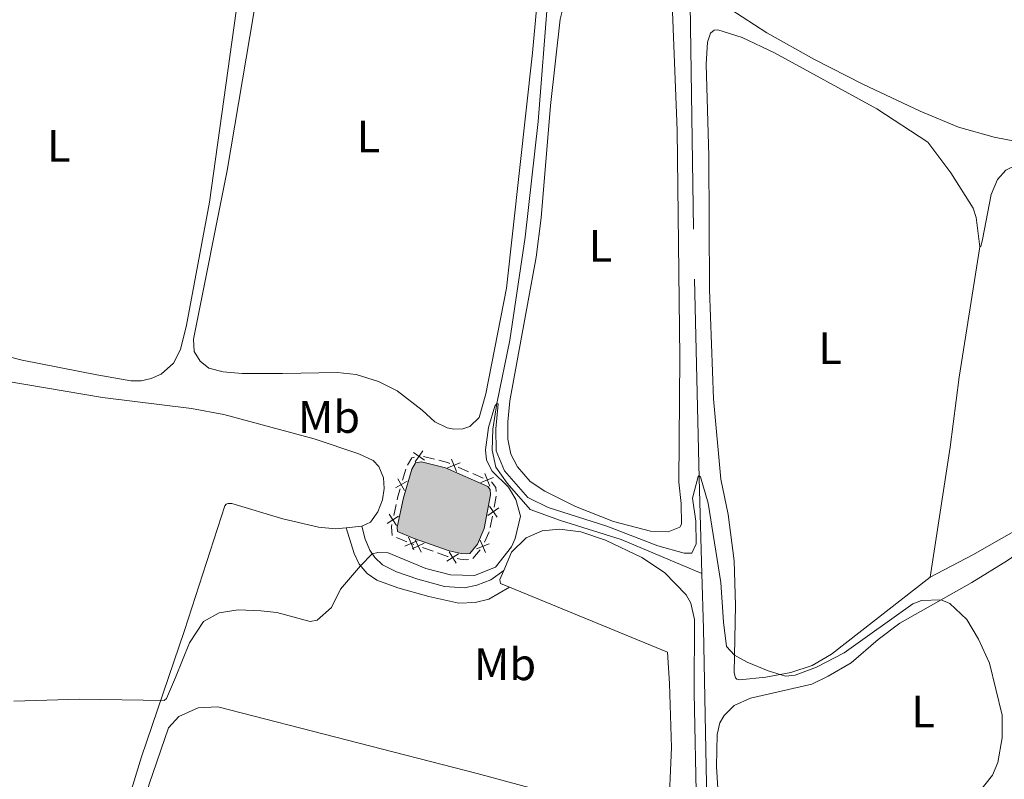
# Model space of a CAD drawing. Units: metres. Extents: x 641118 to 645634, y 713486 to 716548.
# Drawn here: x 643912 to 644128, y 714133 to 714300 of the extents above; entities that cross this region are included whole.
import ezdxf
from ezdxf.enums import TextEntityAlignment as Align

# ---------------------------------------------------------------- set-up
doc = ezdxf.new("R2010")
doc.units = ezdxf.units.M
doc.header["$MEASUREMENT"] = 0
doc.linetypes.add('DGN Style 3', pattern=[69.346518, 49.533227, -19.813291])
for name, color, linetype, lineweight in [('Carátula', 7, 'Continuous', 5), ('Edificios construcciones cerramientos', 7, 'Continuous', 5), ('Elementos auxiliares', 7, 'Continuous', 5), ('Entidades rústicas y varios', 7, 'Continuous', 5), ('Hidrografía', 7, 'Continuous', 5), ('Relieve y altimetría', 7, 'Continuous', 5), ('Viales y ferrocarril', 7, 'Continuous', 5)]:
    doc.layers.add(name, color=color, linetype=linetype, lineweight=lineweight)
doc.styles.add('Style-Arial Narrow', font='txt')

msp = doc.modelspace()

# ---------------------------------------------------------------- hatches: boundary and pattern name
at = {"layer": 'Hidrografía', "linetype": 'Continuous', "lineweight": 5, "extrusion": (0, 0, -1)}
msp.add_hatch(color=154, dxfattribs=at).paths.add_polyline_path([(-644010.14, 714182.49), (-644010.94, 714182.62), (-644012.68, 714184.66), (-644014.12, 714188.12), (-644015.55, 714195.48), (-644015.47, 714196.63), (-644014.94, 714197.31), (-644005.64, 714201.4), (-644000.35, 714202.75), (-643999.03, 714202.5), (-643998.19, 714201.11), (-643996.4, 714194.83), (-643995.02, 714188.38), (-643995.09, 714187.41), (-643998.55, 714185.98), (-644006.4, 714183.18), (-644009.05, 714182.59)])

# ---------------------------------------------------------------- linework, layer by layer
at = {"layer": 'Carátula', "color": 7, "linetype": 'Continuous', "lineweight": 5}
msp.add_3dface([(641179.73, 713486.46), (645633.78, 713578.61), (645572.34, 716547.98), (641118.29, 716455.82)], dxfattribs=at)
at = {"layer": 'Edificios construcciones cerramientos', "color": 250, "linetype": 'Continuous', "lineweight": 5}
for p, q in [((644000.79, 714203.95, 444.53), (644003.21, 714203.33, 444.53)), ((643996.18, 714198.71, 444.53), (643996.87, 714201.11, 444.53)), ((644008.4, 714201.58, 444.53), (644010.69, 714200.57, 444.53)), ((644011.61, 714200.17, 444.53), (644013.89, 714199.17, 444.53)), ((644016.79, 714195.21, 444.53), (644016.32, 714192.76, 444.53)), ((643994.27, 714190.95, 444.53), (643994.79, 714193.39, 444.53)), ((644015.94, 714190.8, 444.53), (644015.46, 714188.34, 444.53)), ((643997.14, 714185.18, 444.53), (643994.83, 714186.14, 444.53)), ((644015.2, 714187.38, 444.53), (644014.23, 714185.08, 444.53)), ((643998.68, 714184.58, 444.53), (643998.12, 714184.78, 444.53)), ((644002.92, 714183.07, 444.53), (644000.57, 714183.91, 444.53)), ((644013.25, 714183.36, 444.53), (644011.63, 714181.46, 444.53))]:
    msp.add_line(p, q, dxfattribs=at)
at = {"layer": 'Edificios construcciones cerramientos', "color": 250, "linetype": 'Continuous', "lineweight": 5, "elevation": 444.53, "flags": 128}
for points in [[(644000.65, 714205.16), (643998.97, 714202.72)], [(643997.25, 714202.03), (643998.23, 714203.65), (643998.82, 714203.76)], [(643998.58, 714204.78), (644001.03, 714203.1)], [(644004.18, 714203.09), (644006.06, 714202.61), (644006.57, 714202.39)], [(644006.95, 714203.37), (644008.02, 714200.6)], [(644008.87, 714202.52), (644006.1, 714201.44)], [(643994.61, 714197.02), (643997.2, 714198.47)], [(643995.18, 714199.04), (643996.63, 714196.45)], [(644016.19, 714199.3), (644013.42, 714198.22)], [(644014.27, 714200.15), (644015.35, 714197.38)], [(643995, 714194.37), (643995.16, 714195.14), (643995.63, 714196.79)], [(644015.72, 714198.36), (644015.75, 714198.35), (644016.71, 714197.11), (644016.77, 714196.21)], [(644017.36, 714192.61), (644014.9, 714190.95)], [(644016.96, 714190.55), (644015.3, 714193.01)], [(643992.81, 714189.16), (643995.31, 714190.77)], [(643993.25, 714191.21), (643994.87, 714188.72)], [(643993.9, 714186.52), (643993.88, 714186.53), (643993.74, 714188.47), (643993.85, 714188.99)], [(643998.63, 714183.43), (643997.49, 714186.17)], [(644000.26, 714182.9), (643998.99, 714185.59)], [(644014.41, 714182.78), (644013.28, 714185.53)], [(643996.69, 714184.23), (643999.43, 714185.37)], [(643998.28, 714183.61), (644000.97, 714184.88)], [(644015.22, 714184.72), (644012.47, 714183.59)], [(644006.22, 714181.91), (644006.05, 714181.95), (644003.86, 714182.73)], [(644005.95, 714180.9), (644008.45, 714182.49)], [(644008, 714180.44), (644006.4, 714182.95)], [(644010.65, 714181.29), (644010.18, 714181.21), (644008.85, 714181.33), (644008.17, 714181.48)]]:
    msp.add_lwpolyline(points, dxfattribs=at)
at = {"layer": 'Elementos auxiliares', "color": 250, "linetype": 'Continuous', "lineweight": 5}
msp.add_3dface([(642045.88, 713898.26), (641998.62, 716211.66), (645417.89, 716282.43), (645466.32, 713969.03)], dxfattribs=at)
at = {"layer": 'Entidades rústicas y varios', "color": 92, "linetype": 'Continuous', "lineweight": 5}
msp.add_line((643987.23, 714188.57, 446.06), (643983.77, 714188.23, 446.17), dxfattribs=at)
for points in [[(644133.39, 714272.77, 447.81), (644126.26, 714274.15, 447.87), (644118.37, 714276.31, 447.87), (644109.94, 714279.85, 448.04), (644097.39, 714285.78, 448.21), (644086.7, 714291.22, 448.21), (644076.28, 714297.08, 448.1), (644068.11, 714302.34, 447.92), (644065.66, 714304.65, 447.75), (644065.65, 714305.62, 447.64), (644065.8, 714306.71, 447.64), (644067.2, 714308.92, 447.64), (644070.14, 714311.14, 447.64), (644097.81, 714320.14, 447.87), (644142.07, 714335.25, 447.92)], [(643909.55, 714327.39, 447.62), (643912.87, 714327.61, 447.68), (643922, 714326.9, 447.57), (643946.88, 714324.04, 447.22), (643950.56, 714323.41, 447.16), (643953.68, 714322.37, 446.99), (643955.94, 714320.97, 446.94), (643957.97, 714319, 446.88), (643959.69, 714316.04, 446.65), (643960.54, 714312.67, 446.48), (643960.5, 714308.2, 446.42), (643953.77, 714259.86, 446.42), (643948.71, 714232.77, 447.22), (643947.36, 714227.47, 447.22), (643945.86, 714224.46, 447.39), (643943.15, 714222.01, 447.34), (643940.92, 714221.06, 447.34), (643938.7, 714220.56, 447.45), (643936.46, 714220.53, 447.57), (643928.98, 714221.9, 447.62), (643912.59, 714225.07, 447.85), (643886.84, 714231.71, 447.91)], [(644025.63, 714302.26, 446.25), (644024.75, 714292.67, 446.36), (644019, 714240.9, 445.62), (644014.5, 714217.72, 445.56), (644013.04, 714212.48, 445.5), (644010.95, 714210.49, 445.56), (644009.4, 714210.01, 445.67), (644007.46, 714209.92, 445.67), (644006.02, 714210.24, 445.73), (644003.3, 714211.57, 445.79), (644000.51, 714214.11, 446.02), (643994.99, 714218.38, 446.19), (643990.89, 714220.38, 446.3), (643985.99, 714221.96, 446.42), (643981.79, 714222.41, 446.59), (643969.81, 714222.16, 447.05), (643960.92, 714222.18, 447.16), (643956.79, 714222.52, 447.22), (643953.62, 714223.38, 447.28), (643951.7, 714224.9, 447.28), (643950.35, 714227, 447.16), (643950.25, 714229.75, 447.16), (643957.62, 714266.8, 446.3), (643965.99, 714316.32, 446.25)], [(644055.39, 714305.53, 446.94), (644056.56, 714275.67, 446.46), (644057.14, 714225.79, 446), (644056.9, 714198.31, 445.66), (644057.43, 714193.56, 445.48), (644057.51, 714189.03, 445.48), (644057.17, 714188.4, 445.48), (644054.55, 714187.38, 445.48), (644050.71, 714187.49, 445.48), (644042.53, 714189.65, 445.54), (644034.22, 714192.96, 445.43), (644027.45, 714196.29, 445.48), (644024.27, 714198.42, 445.6), (644021.46, 714201.64, 445.66), (644019.98, 714204.43, 445.71), (644019.35, 714207.74, 445.71), (644019.35, 714211.53, 445.77), (644019.79, 714216.18, 445.77), (644025.59, 714247.76, 445.94), (644026.65, 714256.43, 446.12), (644028.72, 714281.13, 446.35), (644030.82, 714300.09, 446.57), (644032.11, 714305.15, 446.52), (644033.99, 714309.77, 446.52)], [(644112.13, 714177.36, 445.8), (644090.44, 714160.44, 445.34), (644086.23, 714157.96, 445.23), (644081.5, 714156.45, 445.23), (644076.07, 714155.39, 445.11), (644070.28, 714154.84, 445), (644069.65, 714154.94, 444.94), (644069.36, 714155.28, 444.94), (644069.05, 714156.36, 444.94), (644069.39, 714171.22, 445.17), (644069.06, 714180.97, 445.28), (644067.74, 714191.15, 445.51), (644066.18, 714198.93, 445.68), (644064.52, 714216.62, 445.91), (644063.67, 714240.64, 446.09), (644063.49, 714269.94, 446.43), (644062.93, 714290.17, 446.66), (644063.25, 714295.05, 446.6), (644063.91, 714297.01, 446.6), (644064.7, 714297.66, 446.6), (644065.5, 714297.73, 446.6), (644070.86, 714296.09, 446.66), (644077.97, 714292.71, 446.66), (644100.42, 714280.34, 447.18), (644111.61, 714273.07, 447.4), (644116.71, 714266.27, 447.52), (644121.59, 714258.55, 447.4), (644122.26, 714256.44, 447.4), (644123.05, 714250.03, 447.35)], [(644123.05, 714250.03, 447.35), (644123.28, 714250.09, 447.35), (644123.65, 714251.64, 447.4), (644125.56, 714261.54, 447.63), (644126.94, 714264.83, 447.69), (644128.8, 714266.87, 447.69), (644131.53, 714268.17, 447.75), (644134.16, 714268.62, 447.86), (644138.98, 714268.58, 447.92), (644148.23, 714267.47, 447.98), (644152.24, 714267.65, 448.04), (644156.99, 714268.36, 448.04), (644163.31, 714270.27, 447.98)], [(644123.05, 714250.03, 447.35), (644118.52, 714221.4, 446.2), (644116.54, 714206, 445.92), (644112.13, 714177.36, 445.8)], [(643876.52, 714221.03, 448.38), (643877.41, 714223.55, 448.53), (643878.44, 714224.14, 448.53), (643881.93, 714224.19, 448.59), (643896.01, 714222.7, 448.7), (643930.22, 714216.89, 448.3), (643949.82, 714214.51, 448.3), (643956.9, 714213.14, 448.3), (643976.77, 714207.84, 447.61), (643986.57, 714204.5, 446.92), (643989.69, 714203.06, 446.58), (643990.97, 714201.7, 446.47), (643991.99, 714199.25, 446.35), (643992.14, 714196.85, 446.29), (643991.78, 714194.37, 446.24), (643990.73, 714191.72, 446.18), (643989.16, 714189.46, 446.06), (643987.23, 714188.57, 446.06)], [(644150.73, 714202.06, 446.17), (644145.76, 714197.93, 446.08), (644134.14, 714189.48, 445.97), (644121.57, 714182.33, 445.8), (644112.13, 714177.36, 445.8)], [(644065.45, 714130.9, 444.42), (644065.2, 714135.77, 444.48), (644065.32, 714142.77, 444.48), (644065.96, 714145.36, 444.48), (644066.86, 714146.98, 444.48), (644069.06, 714149.14, 444.48), (644072.64, 714150.8, 444.48), (644086.18, 714153.83, 444.59), (644089.77, 714155.61, 444.65), (644094.77, 714158.56, 444.65), (644100.71, 714163.7, 444.77), (644105.47, 714167.28, 444.77), (644121.32, 714176.19, 445.17), (644129.16, 714181.08, 445.45), (644136.13, 714185.9, 445.51), (644148.53, 714196.02, 445.68), (644150.63, 714197.03, 445.68), (644152.13, 714197.05, 445.68)], [(643983.77, 714188.23, 446.17), (643981.45, 714188.01, 446.24), (643977.71, 714188.35, 446.64), (643969.88, 714190.23, 446.92), (643958.65, 714193.55, 447.55), (643957.84, 714193.6, 447.55), (643957.44, 714193.47, 447.55), (643957.11, 714193.07, 447.5), (643948.26, 714165.68, 445.6), (643938.79, 714137.89, 444.52), (643935.03, 714125.44, 444.4), (643930.09, 714111.88, 444.4), (643926, 714102.3, 444.46), (643924.51, 714100.34, 444.51)], [(644018.43, 714178.86, 444.53), (644020.16, 714182.86, 444.57), (644023.38, 714186.07, 444.62), (644026.85, 714187.56, 444.68), (644030.68, 714187.96, 444.74), (644035.4, 714187.35, 444.8), (644040.76, 714185.55, 444.74), (644048.79, 714181.72, 444.8), (644053.78, 714178.42, 444.8), (644058.56, 714173.51, 444.85), (644059.57, 714171.69, 444.85), (644060.37, 714168.09, 444.85), (644060.29, 714151.97, 444.74), (644061.34, 714101.24, 443.13)], [(644019.72, 714175.16, 444.52), (644017.69, 714176, 444.51), (644017.56, 714176.86, 444.51), (644018.43, 714178.86, 444.53)], [(643940.21, 714096.5, 442.13), (643937.66, 714099.75, 442.22), (643935.3, 714104.01, 442.27), (643934.84, 714107.73, 442.33), (643935.18, 714111.46, 442.5), (643936.73, 714118.66, 442.62), (643940.47, 714131.85, 442.9), (643944.74, 714144.25, 443.19), (643946.99, 714146.75, 443.19), (643951.26, 714148.66, 443.25), (643955.56, 714148.84, 443.19), (644012.57, 714134.22, 442.68), (644031.24, 714129.13, 442.79), (644050.09, 714123.13, 443.08), (644053.82, 714122.73, 443.31), (644054.27, 714123.09, 443.31), (644054.54, 714124.12, 443.31), (644054.65, 714124.81, 443.48), (644055.32, 714139.91, 444.28), (644054.86, 714154.01, 444.74), (644054.41, 714160.88, 444.74), (644019.72, 714175.16, 444.52)]]:
    msp.add_polyline3d(points, dxfattribs=at)
at = {"layer": 'Hidrografía', "color": 142, "linetype": 'Continuous', "lineweight": 5, "elevation": 444.53, "flags": 128}
msp.add_lwpolyline([(643998.55, 714185.98), (643995.09, 714187.41), (643995.02, 714188.38), (643996.4, 714194.83), (643998.19, 714201.11), (643999.03, 714202.5), (644000.35, 714202.75), (644005.64, 714201.4), (644014.94, 714197.31), (644015.47, 714196.63), (644015.55, 714195.48), (644014.12, 714188.12), (644012.68, 714184.66), (644010.94, 714182.62), (644010.14, 714182.49), (644009.05, 714182.59), (644006.4, 714183.18)], close=True, dxfattribs=at)
msp.add_lwpolyline([(643998.55, 714185.98), (643995.09, 714187.41), (643995.02, 714188.38), (643996.4, 714194.83), (643998.19, 714201.11), (643999.03, 714202.5), (644000.35, 714202.75), (644005.64, 714201.4), (644014.94, 714197.31), (644015.47, 714196.63), (644015.55, 714195.48), (644014.12, 714188.12), (644012.68, 714184.66), (644010.94, 714182.62), (644010.14, 714182.49), (644009.05, 714182.59), (644006.4, 714183.18), (643998.55, 714185.98)], dxfattribs=at)
at = {"layer": 'Hidrografía', "color": 142, "linetype": 'DGN Style 3', "lineweight": 15}
for points in [[(644196.81, 714357.71, 448.59), (644130.94, 714335.38, 447.74), (644065.14, 714311.89, 446.54), (644061.86, 714309.14, 446.54), (644060.34, 714306.88, 446.54), (644059.57, 714305.09, 446.54), (644059.37, 714303.42, 446.54), (644060.35, 714242.88, 445.73), (644061.35, 714199.14, 444.99), (644061.98, 714178.21, 444.19)], [(644028.53, 714310.4, 446.13), (644026.02, 714277.55, 445.58), (644023.13, 714252.14, 445.18), (644019.78, 714229.51, 444.95), (644016.94, 714215.61, 445), (644016.02, 714209.95, 444.77), (644015.87, 714205.32, 444.77), (644016.71, 714201.57, 444.77), (644019.15, 714198.03, 444.77), (644024.2, 714192.24, 444.71), (644030.89, 714189.82, 444.6), (644044.26, 714185.68, 444.48), (644061.98, 714178.21, 444.19)], [(644061.98, 714178.21, 444.19), (644062.34, 714166.06, 443.73), (644063.64, 714096.52, 442.58), (644045.94, 714077.37, 441.95), (644022.6, 714053.07, 440.69), (643996.39, 714025.12, 438.91), (643994.27, 714021.82, 438.62), (643993.25, 714017.39, 438.51), (643990.96, 714002.55, 438.16), (643982.24, 713943, 436.73), (643981.64, 713938.31, 436.62)]]:
    msp.add_polyline3d(points, dxfattribs=at)
at = {"layer": 'Relieve y altimetría', "color": 30, "linetype": 'Continuous', "lineweight": 5, "elevation": 445, "flags": 128}
for points in [[(643989.54, 714182.5), (643990.77, 714182.84), (643993.02, 714182.74), (644001.33, 714179.3), (644006.72, 714177.92), (644012, 714177.77), (644016.61, 714179.62), (644020.14, 714184.07), (644020.95, 714185.9), (644022.09, 714190.8), (644021.09, 714194.44), (644019.44, 714197.21), (644015.86, 714200.7), (644014.66, 714203.09), (644014.44, 714205.38), (644015.05, 714210.29), (644016.49, 714215.01), (644016.94, 714215.61), (644017.22, 714215.48), (644016.66, 714210.01), (644016.74, 714205.19), (644018.6, 714200.77), (644023.74, 714194.94), (644028.21, 714192.69), (644041.1, 714188.61), (644052.31, 714184.25), (644058.07, 714182.69), (644059.77, 714182.68), (644060.7, 714184.75), (644060.66, 714189.73), (644059.95, 714194.79), (644061.16, 714199.5), (644061.34, 714199.64), (644061.71, 714199.46), (644063.35, 714193.63), (644066.17, 714176.18), (644066.72, 714167.47), (644067.41, 714162.12), (644069.14, 714160.24), (644071.92, 714158.72), (644076.57, 714156.76), (644080.36, 714155.65), (644082.52, 714155.82), (644087.2, 714157.57), (644093.22, 714160.74), (644108.32, 714171.52), (644110.28, 714172.24), (644114.58, 714172.4), (644116.48, 714171.56), (644120.21, 714168.04), (644122.76, 714163.73), (644125.22, 714158.45), (644128.02, 714147.02), (644127.95, 714142.02), (644127, 714136.64), (644125.85, 714133.86), (644122.75, 714129.95)], [(643910.73, 714150.13), (643925.22, 714150.57), (643943.78, 714150.3), (643944.28, 714150.72), (643946.3, 714155.29), (643949.35, 714162.96), (643952.4, 714167.6), (643955.85, 714169.53), (643960.06, 714170.2), (643965.06, 714169.99), (643968.56, 714169.6), (643975.89, 714167.66), (643977.4, 714167.96), (643980.56, 714170.72), (643982.56, 714174.74), (643986.97, 714179.88), (643989.54, 714182.5)]]:
    msp.add_lwpolyline(points, dxfattribs=at)
at = {"layer": 'Viales y ferrocarril', "color": 250, "linetype": 'Continuous', "lineweight": 5}
msp.add_polyline3d([(643983.77, 714188.23, 446.17), (643985.52, 714182.59, 445.25), (643986.65, 714180.25, 445.02), (643988.4, 714178.22, 444.91), (643990.55, 714176.76, 444.79), (643995.17, 714175.06, 444.68), (644001.96, 714173.1, 444.62), (644008.58, 714171.66, 444.45), (644012.14, 714171.78, 444.45), (644015.16, 714172.57, 444.39), (644019.72, 714175.16, 444.52)], dxfattribs=at)
at = {"layer": 'Viales y ferrocarril', "color": 250, "linetype": 'DGN Style 3', "lineweight": 5}
msp.add_polyline3d([(643987.23, 714188.57, 446.06), (643987.96, 714185.71, 445.54), (643988.98, 714183.32, 445.14), (643990.09, 714181.68, 444.86), (643991.78, 714180.1, 444.68), (643994.85, 714178.54, 444.57), (643999.57, 714176.92, 444.63), (644005.39, 714175.33, 444.57), (644009.81, 714175.06, 444.45), (644012.5, 714175.62, 444.4), (644015.58, 714176.81, 444.4), (644018.43, 714178.86, 444.53)], dxfattribs=at)

# ---------------------------------------------------------------- texts
at = {"layer": 'Entidades rústicas y varios', "color": 92, "linetype": 'Continuous', "lineweight": 5, "style": 'Style-Arial Narrow'}
for s, p in [('L', (643988.7, 714274.3, 446.26)), ('L', (643920.6, 714272.23, 446.88)), ('L', (644039.66, 714250.23, 446.13)), ('L', (644090.16, 714227.76, 446.12)), ('Mb', (643980.02, 714212.61, 447.2)), ('Mb', (644018.72, 714158.24, 443.83)), ('L', (644110.58, 714147.86, 444.82))]:
    msp.add_text(s, height=7, dxfattribs=at).set_placement(p, align=Align.MIDDLE_CENTER)

doc.saveas('drawing.dxf')
